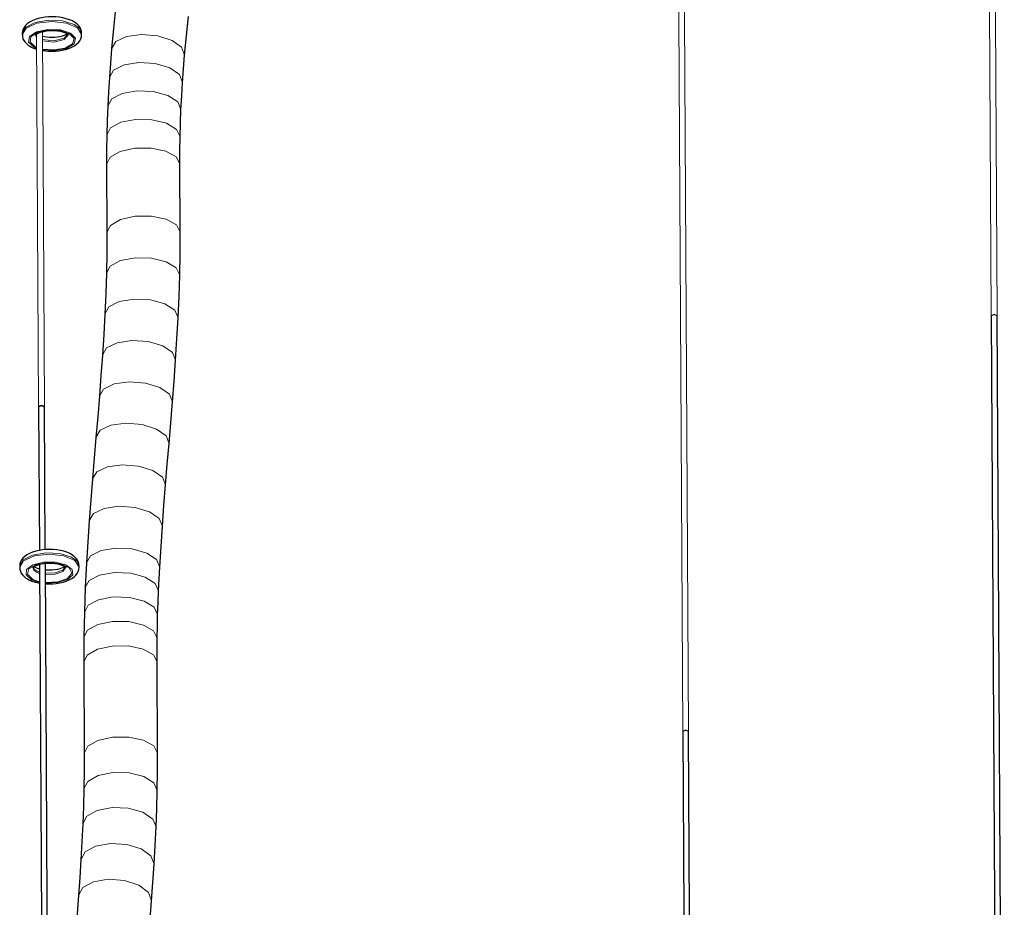
# Model space of a CAD drawing. Units: inches. Extents: x 1.1 to 58.6, y 0.4 to 46.9.
# Drawn here: x 52 to 57.2, y 27.3 to 32.1 of the extents above; entities that cross this region are included whole.
import ezdxf

# ---------------------------------------------------------------- set-up
doc = ezdxf.new("R2010")
doc.units = ezdxf.units.IN
doc.header["$MEASUREMENT"] = 0
doc.layers.add('Layer 1', color=7, linetype='Continuous')

# ---------------------------------------------------------------- blocks, each defined once
blk = doc.blocks.new('block 2')
at = {"layer": 'Layer 1', "color": 7, "lineweight": 18, "true_color": 0xffffff}
for points in [[(1262.235, 1491.046), (1263.223, 1312.668)], [(1263.79, 1312.671), (1262.8, 1491.273)], [(1232.401, 1450.882), (1233.39, 1272.481)], [(1233.957, 1272.484), (1232.967, 1451.109)], [(1171.701, 1303.85), (1171.499, 1340.127)], [(1170.934, 1339.888), (1171.134, 1303.847)], [(1263.223, 1312.668), (1263.506, 1312.797), (1263.79, 1312.671)], [(1171.134, 1303.847), (1171.416, 1303.976), (1171.701, 1303.85)], [(1233.39, 1272.481), (1233.673, 1272.61), (1233.957, 1272.484)]]:
    blk.add_lwpolyline(points, dxfattribs=at)
at = {"layer": 'Layer 1', "color": 7, "lineweight": 25, "true_color": 0xffffff}
for points in [[(1178.568, 1342.371), (1178.367, 1340.423), (1178.188, 1338.469)], [(1174.402, 1341.164), (1174.259, 1341.23), (1174.11, 1341.291), (1173.807, 1341.389), (1173.483, 1341.467), (1173.147, 1341.522), (1172.801, 1341.555), (1172.452, 1341.566), (1172.102, 1341.556), (1171.756, 1341.524), (1171.421, 1341.471), (1171.098, 1341.396), (1170.795, 1341.301), (1170.509, 1341.181), (1170.25, 1341.04), (1170.041, 1340.89), (1169.863, 1340.719), (1169.737, 1340.55), (1169.634, 1340.361), (1169.562, 1340.166), (1169.551, 1339.966), (1169.553, 1339.957), (1169.555, 1339.948)], [(1175.278, 1339.993), (1175.266, 1340.175), (1175.223, 1340.347), (1175.135, 1340.53), (1175.016, 1340.697), (1174.864, 1340.854), (1174.689, 1340.993), (1174.551, 1341.082), (1174.402, 1341.164)], [(1185.248, 1337.858), (1185.421, 1339.735), (1185.613, 1341.606)], [(1170.82, 1339.787), (1170.821, 1339.788), (1170.837, 1339.808), (1170.878, 1339.851), (1170.961, 1339.911), (1171.081, 1339.979), (1171.238, 1340.047), (1171.423, 1340.108), (1171.644, 1340.163), (1171.884, 1340.204), (1172.146, 1340.231), (1172.416, 1340.242), (1172.689, 1340.235), (1172.956, 1340.21), (1173.207, 1340.169), (1173.437, 1340.114), (1173.633, 1340.049), (1173.796, 1339.977), (1173.913, 1339.907), (1173.987, 1339.848), (1174.022, 1339.807)], [(1169.551, 1339.948), (1169.552, 1339.821)], [(1169.563, 1339.82), (1169.576, 1339.631), (1169.621, 1339.454), (1169.708, 1339.271), (1169.828, 1339.104), (1169.98, 1338.947), (1170.154, 1338.808), (1170.293, 1338.718), (1170.442, 1338.637)], [(1173.935, 1339.925), (1173.762, 1339.822), (1173.605, 1339.754), (1173.42, 1339.693), (1173.2, 1339.638), (1172.96, 1339.597), (1172.697, 1339.569), (1172.428, 1339.559), (1172.154, 1339.566), (1171.887, 1339.591), (1171.494, 1339.663)], [(1171.505, 1338.308), (1172.043, 1338.246), (1172.392, 1338.235), (1172.742, 1338.245), (1173.087, 1338.277), (1173.422, 1338.33), (1173.746, 1338.405), (1174.048, 1338.5), (1174.335, 1338.619), (1174.594, 1338.761), (1174.803, 1338.91), (1174.981, 1339.081), (1175.107, 1339.25), (1175.21, 1339.439), (1175.28, 1339.634), (1175.292, 1339.835), (1175.288, 1339.856), (1175.284, 1339.877)], [(1175.292, 1339.853), (1175.292, 1339.98)], [(1170.442, 1338.637), (1170.584, 1338.571), (1170.734, 1338.51), (1170.932, 1338.442)], [(1178.188, 1338.469), (1178.081, 1337.092), (1177.974, 1335.716)], [(1185.044, 1335.232), (1185.146, 1336.545), (1185.248, 1337.858)], [(1177.974, 1335.716), (1177.894, 1334.326), (1177.815, 1332.936)], [(1184.894, 1332.607), (1184.969, 1333.919), (1185.044, 1335.232)], [(1177.815, 1332.936), (1177.766, 1331.534), (1177.718, 1330.133)], [(1184.803, 1329.974), (1184.848, 1331.291), (1184.894, 1332.607)], [(1177.718, 1330.133), (1177.696, 1328.719), (1177.695, 1327.301)], [(1184.781, 1327.341), (1184.783, 1328.659), (1184.803, 1329.974)], [(1177.695, 1327.301), (1177.731, 1320.718)], [(1184.817, 1320.757), (1184.781, 1327.341)], [(1177.731, 1320.718), (1177.726, 1318.747), (1177.69, 1316.781)], [(1184.774, 1316.593), (1184.812, 1318.673), (1184.817, 1320.757)], [(1177.69, 1316.781), (1177.625, 1314.804), (1177.538, 1312.829)], [(1184.616, 1312.475), (1184.707, 1314.532), (1184.774, 1316.593)], [(1177.538, 1312.829), (1177.429, 1310.851), (1177.302, 1308.875)], [(1184.372, 1308.386), (1184.503, 1310.428), (1184.616, 1312.475)], [(1263.79, 1312.671), (1263.506, 1312.797), (1263.223, 1312.668)], [(1263.223, 1312.668), (1263.911, 1188.607)], [(1264.477, 1188.62), (1263.79, 1312.671)], [(1177.302, 1308.875), (1177.154, 1306.887), (1177.007, 1304.899)], [(1184.071, 1304.338), (1184.221, 1306.362), (1184.372, 1308.386)], [(1177.007, 1304.899), (1176.843, 1302.905), (1176.679, 1300.911)], [(1171.507, 1303.97), (1171.251, 1303.951), (1171.134, 1303.847)], [(1171.701, 1303.85), (1171.647, 1303.924), (1171.507, 1303.97)], [(1183.74, 1300.311), (1183.905, 1302.324), (1184.071, 1304.338)], [(1171.134, 1303.847), (1171.21, 1289.985)], [(1171.777, 1290.056), (1171.701, 1303.85)], [(1176.679, 1300.911), (1176.511, 1298.902), (1176.344, 1296.892)], [(1183.407, 1296.316), (1183.573, 1298.314), (1183.74, 1300.311)], [(1176.344, 1296.892), (1176.187, 1294.874), (1176.031, 1292.855)], [(1183.098, 1292.335), (1183.253, 1294.325), (1183.407, 1296.316)], [(1176.031, 1292.855), (1175.898, 1290.816), (1175.765, 1288.777)], [(1182.84, 1288.376), (1182.969, 1290.355), (1183.098, 1292.335)], [(1174.155, 1289.675), (1174.013, 1289.741), (1173.863, 1289.802), (1173.561, 1289.901), (1173.236, 1289.978), (1172.901, 1290.033), (1172.554, 1290.066), (1172.205, 1290.077), (1171.855, 1290.067), (1171.51, 1290.035), (1171.175, 1289.982), (1170.851, 1289.907), (1170.548, 1289.812), (1170.262, 1289.693), (1170.003, 1289.551), (1169.794, 1289.402), (1169.616, 1289.231), (1169.49, 1289.062), (1169.387, 1288.873), (1169.315, 1288.677), (1169.305, 1288.477), (1169.306, 1288.468), (1169.308, 1288.46)], [(1175.032, 1288.504), (1175.019, 1288.687), (1174.976, 1288.858), (1174.889, 1289.041), (1174.769, 1289.208), (1174.617, 1289.365), (1174.443, 1289.504), (1174.304, 1289.594), (1174.155, 1289.675)], [(1170.573, 1288.299), (1170.574, 1288.299), (1170.59, 1288.319), (1170.632, 1288.362), (1170.714, 1288.422), (1170.834, 1288.49), (1170.992, 1288.558), (1171.177, 1288.619), (1171.397, 1288.674), (1171.637, 1288.715), (1171.9, 1288.742), (1172.169, 1288.753), (1172.443, 1288.746), (1172.709, 1288.721), (1172.961, 1288.68), (1173.191, 1288.625), (1173.387, 1288.56), (1173.549, 1288.488), (1173.666, 1288.418), (1173.74, 1288.36), (1173.775, 1288.318)], [(1172.039, 1242.806), (1171.784, 1288.724)], [(1175.765, 1288.777), (1175.705, 1287.587), (1175.644, 1286.397)], [(1169.305, 1288.459), (1169.305, 1288.332)], [(1169.317, 1288.331), (1169.33, 1288.143), (1169.374, 1287.965), (1169.462, 1287.782), (1169.581, 1287.615), (1169.733, 1287.458), (1169.907, 1287.319), (1170.046, 1287.23), (1170.195, 1287.149)], [(1171.215, 1288.183), (1171.16, 1288.198), (1170.964, 1288.263), (1170.801, 1288.335), (1170.677, 1288.41)], [(1171.218, 1288.626), (1171.473, 1242.569)], [(1173.688, 1288.437), (1173.516, 1288.333), (1173.359, 1288.265), (1173.174, 1288.204), (1172.953, 1288.149), (1172.713, 1288.108), (1172.451, 1288.081), (1172.181, 1288.07), (1171.784, 1288.087)], [(1171.795, 1286.757), (1171.796, 1286.757), (1172.145, 1286.746), (1172.495, 1286.756), (1172.841, 1286.788), (1173.176, 1286.841), (1173.499, 1286.916), (1173.802, 1287.011), (1174.088, 1287.131), (1174.347, 1287.272), (1174.556, 1287.422), (1174.734, 1287.593), (1174.861, 1287.762), (1174.963, 1287.95), (1175.033, 1288.146), (1175.045, 1288.346), (1175.042, 1288.367), (1175.037, 1288.389)], [(1175.045, 1288.364), (1175.045, 1288.491)], [(1182.724, 1286.08), (1182.782, 1287.228), (1182.84, 1288.376)], [(1170.195, 1287.149), (1170.338, 1287.082), (1170.487, 1287.021), (1170.789, 1286.923), (1171.114, 1286.845), (1171.224, 1286.825)], [(1175.644, 1286.397), (1175.6, 1285.199), (1175.555, 1284.002)], [(1182.638, 1283.79), (1182.681, 1284.935), (1182.724, 1286.08)], [(1175.555, 1284.002), (1175.529, 1282.798), (1175.502, 1281.595)], [(1182.588, 1281.498), (1182.613, 1282.644), (1182.638, 1283.79)], [(1175.502, 1281.595), (1175.498, 1280.384), (1175.493, 1279.173)], [(1182.579, 1279.212), (1182.584, 1280.355), (1182.588, 1281.498)], [(1175.493, 1279.173), (1175.541, 1270.358)], [(1182.628, 1270.397), (1182.579, 1279.212)], [(1233.957, 1272.484), (1233.673, 1272.61), (1233.39, 1272.481)], [(1233.39, 1272.481), (1233.845, 1190.296)], [(1234.413, 1190.256), (1233.957, 1272.484)], [(1175.541, 1270.358), (1175.54, 1268.645), (1175.514, 1266.944)], [(1182.6, 1266.792), (1182.626, 1268.589), (1182.628, 1270.397)], [(1175.514, 1266.944), (1175.469, 1265.244), (1175.406, 1263.555)], [(1182.486, 1263.252), (1182.552, 1265.017), (1182.6, 1266.792)], [(1175.406, 1263.555), (1175.323, 1261.817), (1175.225, 1260.09)], [(1182.298, 1259.654), (1182.4, 1261.448), (1182.486, 1263.252)], [(1175.225, 1260.09), (1175.109, 1258.36), (1174.992, 1256.631)], [(1182.06, 1256.113), (1182.179, 1257.883), (1182.298, 1259.654)], [(1174.992, 1256.631), (1174.858, 1254.905), (1174.725, 1253.178)], [(1181.788, 1252.602), (1181.924, 1254.357), (1182.06, 1256.113)]]:
    blk.add_lwpolyline(points, dxfattribs=at)
at = {"layer": 'Layer 1', "color": 7, "lineweight": 13, "true_color": 0xffffff}
for points in [[(1174.571, 1340.828), (1173.44, 1341.174), (1172.074, 1341.243), (1170.788, 1341.017), (1169.878, 1340.55), (1169.551, 1339.948)], [(1169.552, 1339.82), (1169.93, 1340.466), (1170.971, 1340.944), (1172.398, 1341.127), (1173.832, 1340.967), (1174.891, 1340.506), (1175.292, 1339.867)], [(1171.509, 1338.377), (1172.706, 1338.304), (1173.826, 1338.515), (1174.559, 1338.951), (1174.704, 1339.491), (1174.22, 1339.987), (1173.241, 1340.302), (1172.037, 1340.349), (1170.94, 1340.115), (1170.253, 1339.665), (1170.164, 1339.122), (1170.7, 1338.637)], [(1170.806, 1338.68), (1170.302, 1339.138), (1170.39, 1339.649), (1171.044, 1340.072), (1172.083, 1340.288), (1173.217, 1340.238), (1174.13, 1339.935), (1174.569, 1339.464), (1174.41, 1338.955), (1173.699, 1338.552), (1172.633, 1338.365), (1171.509, 1338.447)], [(1175.292, 1339.98), (1175.104, 1340.434), (1174.571, 1340.828)], [(1170.828, 1339.829), (1170.855, 1339.698), (1170.936, 1339.571)], [(1170.935, 1339.698), (1170.899, 1339.743), (1170.871, 1339.79)], [(1174.016, 1339.966), (1173.607, 1339.49), (1172.6, 1339.252), (1171.504, 1339.374)], [(1171.504, 1339.247), (1172.606, 1339.126), (1173.614, 1339.367), (1174.017, 1339.846)], [(1185.248, 1337.859), (1184.961, 1338.62), (1184.032, 1339.29), (1182.644, 1339.737), (1181.073, 1339.873), (1179.629, 1339.67), (1178.6, 1339.168), (1178.188, 1338.468)], [(1170.7, 1338.637), (1170.816, 1338.583), (1170.941, 1338.532)], [(1170.941, 1338.618), (1170.872, 1338.648), (1170.806, 1338.68)], [(1185.044, 1335.232), (1184.743, 1335.98), (1183.802, 1336.628), (1182.406, 1337.047), (1180.833, 1337.154), (1179.393, 1336.929), (1178.373, 1336.416), (1177.974, 1335.715)], [(1184.894, 1332.608), (1184.576, 1333.339), (1183.62, 1333.958), (1182.215, 1334.342), (1180.64, 1334.415), (1179.206, 1334.162), (1178.198, 1333.634), (1177.815, 1332.935)], [(1184.803, 1329.974), (1184.468, 1330.687), (1183.497, 1331.274), (1182.083, 1331.619), (1180.507, 1331.654), (1179.079, 1331.372), (1178.084, 1330.829), (1177.718, 1330.132)], [(1184.781, 1327.341), (1184.426, 1328.03), (1183.44, 1328.578), (1182.017, 1328.878), (1180.441, 1328.869), (1179.022, 1328.554), (1178.042, 1327.994), (1177.695, 1327.301)], [(1184.818, 1320.757), (1184.463, 1321.446), (1183.477, 1321.995), (1182.054, 1322.294), (1180.477, 1322.286), (1179.058, 1321.97), (1178.078, 1321.41), (1177.731, 1320.717)], [(1184.774, 1316.593), (1184.442, 1317.303), (1183.473, 1317.891), (1182.061, 1318.241), (1180.485, 1318.283), (1179.056, 1318.009), (1178.059, 1317.473), (1177.69, 1316.781)], [(1184.616, 1312.475), (1184.301, 1313.2), (1183.347, 1313.816), (1181.943, 1314.202), (1180.368, 1314.281), (1178.934, 1314.037), (1177.924, 1313.519), (1177.538, 1312.829)], [(1184.372, 1308.386), (1184.071, 1309.122), (1183.129, 1309.761), (1181.733, 1310.176), (1180.16, 1310.284), (1178.721, 1310.065), (1177.701, 1309.562), (1177.302, 1308.874)], [(1184.071, 1304.339), (1183.777, 1305.081), (1182.842, 1305.731), (1181.451, 1306.161), (1179.879, 1306.286), (1178.438, 1306.08), (1177.412, 1305.585), (1177.007, 1304.898)], [(1183.74, 1300.311), (1183.451, 1301.057), (1182.519, 1301.713), (1181.13, 1302.152), (1179.559, 1302.285), (1178.116, 1302.087), (1177.088, 1301.596), (1176.679, 1300.911)], [(1183.407, 1296.317), (1183.115, 1297.06), (1182.181, 1297.713), (1180.791, 1298.146), (1179.219, 1298.274), (1177.777, 1298.071), (1176.751, 1297.578), (1176.344, 1296.892)], [(1183.098, 1292.335), (1182.8, 1293.074), (1181.861, 1293.718), (1180.467, 1294.139), (1178.894, 1294.254), (1177.454, 1294.041), (1176.432, 1293.541), (1176.031, 1292.854)], [(1174.325, 1289.339), (1173.193, 1289.686), (1171.827, 1289.754), (1170.542, 1289.529), (1169.631, 1289.061), (1169.305, 1288.459)], [(1169.305, 1288.332), (1169.683, 1288.977), (1170.724, 1289.455), (1172.152, 1289.638), (1173.585, 1289.478), (1174.644, 1289.017), (1175.045, 1288.378)], [(1182.84, 1288.376), (1182.53, 1289.105), (1181.58, 1289.729), (1180.179, 1290.125), (1178.604, 1290.214), (1177.168, 1289.978), (1176.155, 1289.465), (1175.765, 1288.776)], [(1171.795, 1286.819), (1172.951, 1286.87), (1173.911, 1287.168), (1174.431, 1287.636), (1174.379, 1288.157), (1173.768, 1288.598), (1172.753, 1288.847), (1171.592, 1288.84), (1170.58, 1288.58), (1169.974, 1288.133), (1169.928, 1287.611), (1170.453, 1287.148)], [(1170.559, 1287.191), (1170.045, 1287.675), (1170.186, 1288.21), (1170.939, 1288.632), (1172.073, 1288.812), (1173.238, 1288.693), (1174.078, 1288.313), (1174.335, 1287.789), (1173.929, 1287.28), (1172.986, 1286.944), (1171.795, 1286.884)], [(1175.045, 1288.491), (1174.857, 1288.945), (1174.325, 1289.339)], [(1171.222, 1287.896), (1170.751, 1288.146), (1170.58, 1288.466)], [(1170.581, 1288.34), (1170.685, 1288.087), (1170.981, 1287.868)], [(1170.981, 1287.868), (1171.096, 1287.816), (1171.223, 1287.769)], [(1173.769, 1288.477), (1173.482, 1288.07), (1172.734, 1287.806), (1171.789, 1287.778)], [(1171.79, 1287.651), (1172.74, 1287.681), (1173.489, 1287.948), (1173.77, 1288.357)], [(1182.724, 1286.08), (1182.404, 1286.802), (1181.447, 1287.412), (1180.041, 1287.79), (1178.466, 1287.86), (1177.033, 1287.609), (1176.026, 1287.087), (1175.644, 1286.396)], [(1170.453, 1287.148), (1170.81, 1287.003), (1171.228, 1286.895)], [(1171.227, 1286.965), (1170.868, 1287.063), (1170.559, 1287.191)], [(1182.638, 1283.79), (1182.308, 1284.502), (1181.342, 1285.095), (1179.931, 1285.449), (1178.355, 1285.496), (1176.925, 1285.226), (1175.926, 1284.692), (1175.555, 1284.001)], [(1182.588, 1281.499), (1182.247, 1282.201), (1181.271, 1282.773), (1179.854, 1283.103), (1178.277, 1283.124), (1176.853, 1282.833), (1175.862, 1282.287), (1175.502, 1281.594)], [(1182.579, 1279.212), (1182.224, 1279.901), (1181.238, 1280.45), (1179.816, 1280.75), (1178.239, 1280.741), (1176.82, 1280.426), (1175.84, 1279.866), (1175.493, 1279.173)], [(1182.628, 1270.397), (1182.273, 1271.086), (1181.287, 1271.635), (1179.865, 1271.935), (1178.288, 1271.926), (1176.868, 1271.611), (1175.888, 1271.051), (1175.541, 1270.358)], [(1182.6, 1266.792), (1182.264, 1267.527), (1181.294, 1268.131), (1179.88, 1268.486), (1178.303, 1268.52), (1176.876, 1268.226), (1175.881, 1267.664), (1175.515, 1266.944)], [(1182.486, 1263.252), (1182.167, 1264.022), (1181.211, 1264.669), (1179.805, 1265.065), (1178.23, 1265.133), (1176.796, 1264.857), (1175.788, 1264.294), (1175.406, 1263.554)], [(1182.298, 1259.655), (1181.996, 1260.453), (1181.052, 1261.137), (1179.655, 1261.57), (1178.081, 1261.666), (1176.642, 1261.408), (1175.623, 1260.845), (1175.225, 1260.089)], [(1182.06, 1256.113), (1181.767, 1256.93), (1180.833, 1257.635), (1179.442, 1258.091), (1177.869, 1258.206), (1176.426, 1257.958), (1175.399, 1257.396), (1174.992, 1256.631)]]:
    blk.add_lwpolyline(points, dxfattribs=at)

msp = doc.modelspace()

# ---------------------------------------------------------------- block references
at = {"layer": 'Layer 1', "xscale": 0.05551361212036851, "yscale": 0.05551361212036851, "zscale": 0.05551361212036851}
msp.add_blockref('block 2', (-12.949, -42.3625), dxfattribs=at)

doc.saveas('drawing.dxf')
